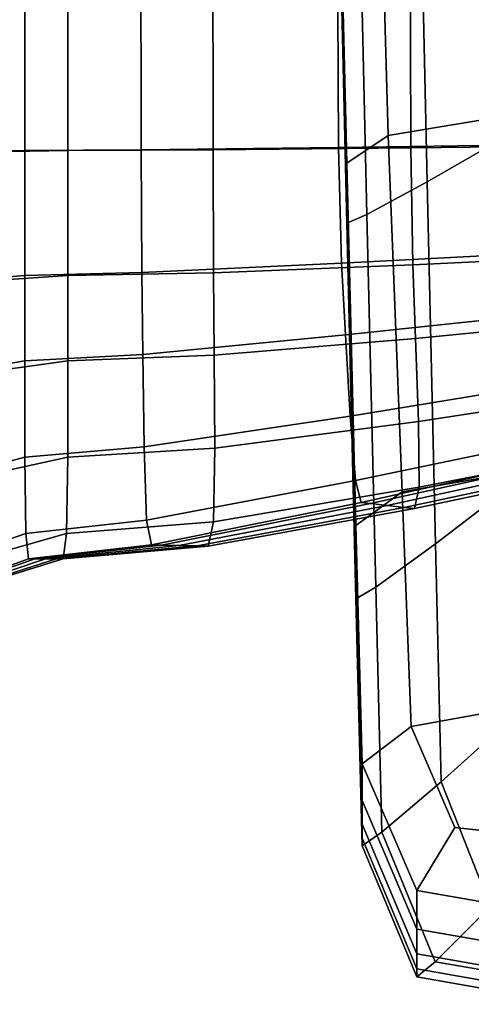
# Model space of a CAD drawing. Extents: x -0.355 to 0.347, y -0.371 to 0.338.
# Drawn here: x 0.248 to 0.27, y -0.047 to 0.001 of the extents above; entities that cross this region are included whole.
import ezdxf

# ---------------------------------------------------------------- set-up
doc = ezdxf.new("R2010")
doc.units = 0

msp = doc.modelspace()

# ---------------------------------------------------------------- linework, layer by layer
for points in [[(0.271837, -0.003881, 0.511722), (0.270951, 0.018375, 0.512713), (0.265125, 0.017614, 0.510316), (0.26576, -0.004893, 0.509656)], [(0.263734, -0.006255, 0.506609), (0.26576, -0.004893, 0.509656), (0.265125, 0.017614, 0.510316), (0.263183, 0.01663, 0.507077)], [(0.263734, -0.006255, 0.506609), (0.263183, 0.01663, 0.507077), (0.263183, 0.015701, 0.503416), (0.263734, -0.007559, 0.503072)], [(0.267664, -0.00716, 0.493168), (0.267166, 0.015703, 0.493168), (0.270153, 0.016696, 0.492998), (0.270612, -0.005467, 0.492998)], [(0.263734, -0.0084, 0.499535), (0.263734, -0.007559, 0.503072), (0.263183, 0.015701, 0.503416), (0.263183, 0.015102, 0.499756)], [(0.267664, -0.00716, 0.493168), (0.264716, -0.008759, 0.493521), (0.264179, 0.014778, 0.493534), (0.267166, 0.015703, 0.493168)], [(0.263734, -0.0084, 0.499535), (0.263183, 0.015102, 0.499756), (0.263183, 0.014748, 0.496645), (0.263734, -0.008899, 0.496528)], [(0.263734, -0.009179, 0.494582), (0.263183, 0.01455, 0.494632), (0.264179, 0.014778, 0.493534), (0.264716, -0.008759, 0.493521)], [(0.263734, -0.009179, 0.494582), (0.263734, -0.008899, 0.496528), (0.263183, 0.014748, 0.496645), (0.263183, 0.01455, 0.494632)], [(0.248004, 0.004877, 0.248097), (0.248004, -0.005635, 0.248097), (0.241155, -0.005776, 0.248988), (0.241155, 0.004877, 0.248988)], [(0.250105, 0.004877, 0.266573), (0.24168, 0.004877, 0.268607), (0.24168, -0.005776, 0.268607), (0.250105, -0.005635, 0.266573)], [(0.248004, 0.004877, 0.248097), (0.253679, 0.004877, 0.244869), (0.253691, -0.005597, 0.244879), (0.248004, -0.005635, 0.248097)], [(0.250105, 0.004877, 0.266573), (0.250105, -0.005635, 0.266573), (0.257201, -0.005602, 0.262142), (0.257194, 0.004877, 0.262148)], [(0.263289, 0.004877, 0.237563), (0.263337, -0.005482, 0.2376), (0.253691, -0.005597, 0.244879), (0.253679, 0.004877, 0.244869)], [(0.266844, 0.004877, 0.254299), (0.257194, 0.004877, 0.262148), (0.257201, -0.005602, 0.262142), (0.266875, -0.005502, 0.254274)], [(0.263289, 0.004877, 0.237563), (0.272536, 0.004877, 0.230099), (0.272621, -0.00536, 0.230166), (0.263337, -0.005482, 0.2376)], [(0.266844, 0.004877, 0.254299), (0.266875, -0.005502, 0.254274), (0.27563, -0.005396, 0.246618), (0.275574, 0.004877, 0.246664)], [(0.271837, -0.003881, 0.511722), (0.26576, -0.004893, 0.509656), (0.266441, -0.022311, 0.50904), (0.273197, -0.021128, 0.510531)], [(0.263734, -0.006255, 0.506609), (0.264189, -0.023957, 0.506248), (0.266441, -0.022311, 0.50904), (0.26576, -0.004893, 0.509656)], [(0.248004, -0.01174, 0.248097), (0.241155, -0.012304, 0.248988), (0.241155, -0.005776, 0.248988), (0.248004, -0.005635, 0.248097)], [(0.250105, -0.01174, 0.266573), (0.250105, -0.005635, 0.266573), (0.24168, -0.005776, 0.268607), (0.24168, -0.012304, 0.268607)], [(0.248004, -0.01174, 0.248097), (0.248004, -0.005635, 0.248097), (0.253691, -0.005597, 0.244879), (0.253727, -0.011587, 0.244906)], [(0.250105, -0.01174, 0.266573), (0.257225, -0.011607, 0.262123), (0.257201, -0.005602, 0.262142), (0.250105, -0.005635, 0.266573)], [(0.263478, -0.011128, 0.237712), (0.253727, -0.011587, 0.244906), (0.253691, -0.005597, 0.244879), (0.263337, -0.005482, 0.2376)], [(0.266968, -0.01121, 0.254198), (0.266875, -0.005502, 0.254274), (0.257201, -0.005602, 0.262142), (0.257225, -0.011607, 0.262123)], [(0.263478, -0.011128, 0.237712), (0.263337, -0.005482, 0.2376), (0.272621, -0.00536, 0.230166), (0.272876, -0.010639, 0.230367)], [(0.266968, -0.01121, 0.254198), (0.275797, -0.010786, 0.246482), (0.27563, -0.005396, 0.246618), (0.266875, -0.005502, 0.254274)], [(0.267664, -0.00716, 0.493168), (0.270612, -0.005467, 0.492998), (0.270991, -0.02261, 0.492998), (0.268076, -0.024846, 0.493168)], [(0.263734, -0.006255, 0.506609), (0.263734, -0.007559, 0.503072), (0.264189, -0.025551, 0.502806), (0.264189, -0.023957, 0.506248)], [(0.267664, -0.00716, 0.493168), (0.268076, -0.024846, 0.493168), (0.265161, -0.026965, 0.493512), (0.264716, -0.008759, 0.493521)], [(0.263734, -0.0084, 0.499535), (0.264189, -0.02658, 0.499363), (0.264189, -0.025551, 0.502806), (0.263734, -0.007559, 0.503072)], [(0.263734, -0.0084, 0.499535), (0.263734, -0.008899, 0.496528), (0.264189, -0.027191, 0.496438), (0.264189, -0.02658, 0.499363)], [(0.263734, -0.009179, 0.494582), (0.264716, -0.008759, 0.493521), (0.265161, -0.026965, 0.493512), (0.264189, -0.027533, 0.494544)], [(0.263734, -0.009179, 0.494582), (0.264189, -0.027533, 0.494544), (0.264189, -0.027191, 0.496438), (0.263734, -0.008899, 0.496528)], [(0.263478, -0.011128, 0.237712), (0.272876, -0.010639, 0.230367), (0.273239, -0.013632, 0.230653), (0.26368, -0.014643, 0.237871)], [(0.266968, -0.01121, 0.254198), (0.2671, -0.014811, 0.25409), (0.276036, -0.013936, 0.246287), (0.275797, -0.010786, 0.246482)], [(0.263478, -0.011128, 0.237712), (0.26368, -0.014643, 0.237871), (0.253777, -0.015592, 0.244946), (0.253727, -0.011587, 0.244906)], [(0.266968, -0.01121, 0.254198), (0.257225, -0.011607, 0.262123), (0.257258, -0.015634, 0.262096), (0.2671, -0.014811, 0.25409)], [(0.248004, -0.01174, 0.248097), (0.248004, -0.015908, 0.248097), (0.241155, -0.017074, 0.248988), (0.241155, -0.012304, 0.248988)], [(0.250105, -0.01174, 0.266573), (0.24168, -0.012304, 0.268607), (0.24168, -0.017074, 0.268607), (0.250105, -0.015908, 0.266573)], [(0.248004, -0.01174, 0.248097), (0.253727, -0.011587, 0.244906), (0.253777, -0.015592, 0.244946), (0.248004, -0.015908, 0.248097)], [(0.250105, -0.01174, 0.266573), (0.250105, -0.015908, 0.266573), (0.257258, -0.015634, 0.262096), (0.257225, -0.011607, 0.262123)], [(0.263908, -0.018607, 0.23805), (0.26368, -0.014643, 0.237871), (0.273239, -0.013632, 0.230653), (0.273649, -0.017007, 0.230976)], [(0.26725, -0.018874, 0.253968), (0.276305, -0.017488, 0.246068), (0.276036, -0.013936, 0.246287), (0.2671, -0.014811, 0.25409)], [(0.263908, -0.018607, 0.23805), (0.253834, -0.020109, 0.244991), (0.253777, -0.015592, 0.244946), (0.26368, -0.014643, 0.237871)], [(0.26725, -0.018874, 0.253968), (0.2671, -0.014811, 0.25409), (0.257258, -0.015634, 0.262096), (0.257295, -0.020176, 0.262065)], [(0.248004, -0.020609, 0.248097), (0.248004, -0.015908, 0.248097), (0.253777, -0.015592, 0.244946), (0.253834, -0.020109, 0.244991)], [(0.250105, -0.020609, 0.266573), (0.257295, -0.020176, 0.262065), (0.257258, -0.015634, 0.262096), (0.250105, -0.015908, 0.266573)], [(0.248004, -0.020609, 0.248097), (0.241155, -0.022455, 0.248988), (0.241155, -0.017074, 0.248988), (0.248004, -0.015908, 0.248097)], [(0.250105, -0.020609, 0.266573), (0.250105, -0.015908, 0.266573), (0.24168, -0.017074, 0.268607), (0.24168, -0.022455, 0.268607)], [(0.263908, -0.018607, 0.23805), (0.273649, -0.017007, 0.230976), (0.27403, -0.019697, 0.231553), (0.264161, -0.021757, 0.238539)], [(0.26725, -0.018874, 0.253968), (0.26728, -0.022084, 0.253448), (0.27645, -0.020285, 0.2455), (0.276305, -0.017488, 0.246068)], [(0.263908, -0.018607, 0.23805), (0.264161, -0.021757, 0.238539), (0.253955, -0.023691, 0.245403), (0.253834, -0.020109, 0.244991)], [(0.26725, -0.018874, 0.253968), (0.257295, -0.020176, 0.262065), (0.257231, -0.023773, 0.261579), (0.26728, -0.022084, 0.253448)], [(0.264438, -0.022829, 0.239624), (0.264161, -0.021757, 0.238539), (0.27403, -0.019697, 0.231553), (0.274305, -0.020633, 0.232604)], [(0.248004, -0.020609, 0.248097), (0.253834, -0.020109, 0.244991), (0.253955, -0.023691, 0.245403), (0.248051, -0.024336, 0.248507)], [(0.250105, -0.020609, 0.266573), (0.250048, -0.024336, 0.26607), (0.257231, -0.023773, 0.261579), (0.257295, -0.020176, 0.262065)], [(0.248004, -0.020609, 0.248097), (0.248051, -0.024336, 0.248507), (0.241166, -0.02672, 0.249423), (0.241155, -0.022455, 0.248988)], [(0.250105, -0.020609, 0.266573), (0.24168, -0.022455, 0.268607), (0.241666, -0.02672, 0.268074), (0.250048, -0.024336, 0.26607)], [(0.264438, -0.022829, 0.239624), (0.274305, -0.020633, 0.232604), (0.274661, -0.020728, 0.234668), (0.264901, -0.022882, 0.241841)], [(0.267054, -0.023127, 0.252143), (0.276316, -0.021169, 0.244258), (0.27645, -0.020285, 0.2455), (0.26728, -0.022084, 0.253448)], [(0.265713, -0.022974, 0.245727), (0.264901, -0.022882, 0.241841), (0.274661, -0.020728, 0.234668), (0.275285, -0.020895, 0.238285)], [(0.265713, -0.022974, 0.245727), (0.275285, -0.020895, 0.238285), (0.275922, -0.021064, 0.241975), (0.266541, -0.023068, 0.249691)], [(0.274092, -0.032473, 0.509747), (0.273197, -0.021128, 0.510531), (0.266441, -0.022311, 0.50904), (0.266889, -0.033768, 0.508634)], [(0.267054, -0.023127, 0.252143), (0.266541, -0.023068, 0.249691), (0.275922, -0.021064, 0.241975), (0.276316, -0.021169, 0.244258)], [(0.264438, -0.022829, 0.239624), (0.254199, -0.02489, 0.246546), (0.253955, -0.023691, 0.245403), (0.264161, -0.021757, 0.238539)], [(0.267054, -0.023127, 0.252143), (0.26728, -0.022084, 0.253448), (0.257231, -0.023773, 0.261579), (0.25696, -0.024965, 0.260185)], [(0.264489, -0.035601, 0.50601), (0.266889, -0.033768, 0.508634), (0.266441, -0.022311, 0.50904), (0.264189, -0.023957, 0.506248)], [(0.264438, -0.022829, 0.239624), (0.264901, -0.022882, 0.241841), (0.254688, -0.024904, 0.248961), (0.254199, -0.02489, 0.246546)], [(0.265713, -0.022974, 0.245727), (0.255545, -0.024927, 0.253194), (0.254688, -0.024904, 0.248961), (0.264901, -0.022882, 0.241841)], [(0.265713, -0.022974, 0.245727), (0.266541, -0.023068, 0.249691), (0.25642, -0.02495, 0.257513), (0.255545, -0.024927, 0.253194)], [(0.267054, -0.023127, 0.252143), (0.25696, -0.024965, 0.260185), (0.25642, -0.02495, 0.257513), (0.266541, -0.023068, 0.249691)], [(0.268347, -0.03648, 0.493168), (0.268076, -0.024846, 0.493168), (0.270991, -0.02261, 0.492998), (0.27124, -0.033887, 0.492998)], [(0.248191, -0.025578, 0.249735), (0.248051, -0.024336, 0.248507), (0.253955, -0.023691, 0.245403), (0.254199, -0.02489, 0.246546)], [(0.249876, -0.025578, 0.264563), (0.25696, -0.024965, 0.260185), (0.257231, -0.023773, 0.261579), (0.250048, -0.024336, 0.26607)], [(0.264489, -0.035601, 0.50601), (0.264189, -0.023957, 0.506248), (0.264189, -0.025551, 0.502806), (0.264489, -0.037386, 0.50263)], [(0.248191, -0.025578, 0.249735), (0.241201, -0.028141, 0.250728), (0.241166, -0.02672, 0.249423), (0.248051, -0.024336, 0.248507)], [(0.249876, -0.025578, 0.264563), (0.250048, -0.024336, 0.26607), (0.241666, -0.02672, 0.268074), (0.241623, -0.028141, 0.266473)], [(0.248191, -0.025578, 0.249735), (0.254199, -0.02489, 0.246546), (0.254688, -0.024904, 0.248961), (0.248489, -0.025578, 0.252362)], [(0.249012, -0.025578, 0.256964), (0.248489, -0.025578, 0.252362), (0.254688, -0.024904, 0.248961), (0.255545, -0.024927, 0.253194)], [(0.249012, -0.025578, 0.256964), (0.255545, -0.024927, 0.253194), (0.25642, -0.02495, 0.257513), (0.249546, -0.025578, 0.261659)], [(0.249876, -0.025578, 0.264563), (0.249546, -0.025578, 0.261659), (0.25642, -0.02495, 0.257513), (0.25696, -0.024965, 0.260185)], [(0.268347, -0.03648, 0.493168), (0.265453, -0.038941, 0.493505), (0.265161, -0.026965, 0.493512), (0.268076, -0.024846, 0.493168)], [(0.248191, -0.025578, 0.249735), (0.248489, -0.025578, 0.252362), (0.241276, -0.028141, 0.253517), (0.241201, -0.028141, 0.250728)], [(0.249012, -0.025578, 0.256964), (0.241407, -0.028141, 0.258404), (0.241276, -0.028141, 0.253517), (0.248489, -0.025578, 0.252362)], [(0.249012, -0.025578, 0.256964), (0.249546, -0.025578, 0.261659), (0.24154, -0.028141, 0.263389), (0.241407, -0.028141, 0.258404)], [(0.249876, -0.025578, 0.264563), (0.241623, -0.028141, 0.266473), (0.24154, -0.028141, 0.263389), (0.249546, -0.025578, 0.261659)], [(0.264489, -0.038538, 0.499251), (0.264489, -0.037386, 0.50263), (0.264189, -0.025551, 0.502806), (0.264189, -0.02658, 0.499363)], [(0.264489, -0.038538, 0.499251), (0.264189, -0.02658, 0.499363), (0.264189, -0.027191, 0.496438), (0.264489, -0.039224, 0.496378)], [(0.264489, -0.039607, 0.494519), (0.264189, -0.027533, 0.494544), (0.265161, -0.026965, 0.493512), (0.265453, -0.038941, 0.493505)], [(0.264489, -0.039607, 0.494519), (0.264489, -0.039224, 0.496378), (0.264189, -0.027191, 0.496438), (0.264189, -0.027533, 0.494544)], [(0.274092, -0.032473, 0.509747), (0.266889, -0.033768, 0.508634), (0.269027, -0.038705, 0.507819), (0.274588, -0.039328, 0.508479)], [(0.264489, -0.035601, 0.50601), (0.267166, -0.041784, 0.505878), (0.269027, -0.038705, 0.507819), (0.266889, -0.033768, 0.508634)], [(0.268347, -0.03648, 0.493168), (0.27124, -0.033887, 0.492998), (0.27347, -0.039726, 0.492998), (0.270768, -0.042567, 0.493168)], [(0.264489, -0.035601, 0.50601), (0.264489, -0.037386, 0.50263), (0.267166, -0.043667, 0.502533), (0.267166, -0.041784, 0.505878)], [(0.268347, -0.03648, 0.493168), (0.270768, -0.042567, 0.493168), (0.268066, -0.04527, 0.493502), (0.265453, -0.038941, 0.493505)], [(0.264489, -0.038538, 0.499251), (0.267166, -0.044882, 0.499188), (0.267166, -0.043667, 0.502533), (0.264489, -0.037386, 0.50263)], [(0.264489, -0.038538, 0.499251), (0.264489, -0.039224, 0.496378), (0.267166, -0.045604, 0.496345), (0.267166, -0.044882, 0.499188)], [(0.264489, -0.039607, 0.494519), (0.265453, -0.038941, 0.493505), (0.268066, -0.04527, 0.493502), (0.267166, -0.046008, 0.494505)], [(0.274754, -0.043102, 0.505834), (0.274588, -0.039328, 0.508479), (0.269027, -0.038705, 0.507819), (0.267166, -0.041784, 0.505878)], [(0.264489, -0.039607, 0.494519), (0.267166, -0.046008, 0.494505), (0.267166, -0.045604, 0.496345), (0.264489, -0.039224, 0.496378)], [(0.274754, -0.043102, 0.505834), (0.267166, -0.041784, 0.505878), (0.267166, -0.043667, 0.502533), (0.274754, -0.044998, 0.502501)], [(0.277631, -0.043613, 0.493168), (0.275473, -0.046533, 0.493501), (0.268066, -0.04527, 0.493502), (0.270768, -0.042567, 0.493168)], [(0.274754, -0.046218, 0.499168), (0.274754, -0.044998, 0.502501), (0.267166, -0.043667, 0.502533), (0.267166, -0.044882, 0.499188)], [(0.274754, -0.046218, 0.499168), (0.267166, -0.044882, 0.499188), (0.267166, -0.045604, 0.496345), (0.274754, -0.046941, 0.496334)], [(0.274754, -0.047344, 0.494501), (0.267166, -0.046008, 0.494505), (0.268066, -0.04527, 0.493502), (0.275473, -0.046533, 0.493501)], [(0.274754, -0.047344, 0.494501), (0.274754, -0.046941, 0.496334), (0.267166, -0.045604, 0.496345), (0.267166, -0.046008, 0.494505)]]:
    msp.add_3dface(points)

doc.saveas('drawing.dxf')
